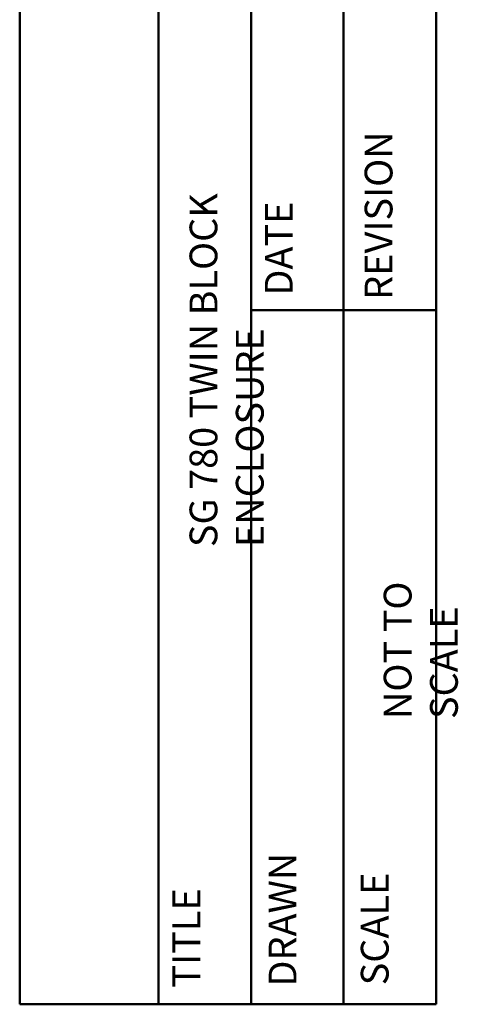
# Model space of a CAD drawing. Units: millimetres. Extents: x 667 to 10689, y 81 to 7343.
# Drawn here: x 9519 to 10689, y 370 to 2997 of the extents above; entities that cross this region are included whole.
import ezdxf

# ---------------------------------------------------------------- set-up
doc = ezdxf.new("R2010")
doc.units = ezdxf.units.MM
doc.header["$LTSCALE"] = 37.037037
doc.layers.add('Sketch Geometry(ISO)', color=7, linetype='Continuous', lineweight=50)
doc.layers.add('Symbols(ISO)', color=7, linetype='Continuous', lineweight=25)
doc.styles.add('Warmington', font='ARIALN.TTF')

# ---------------------------------------------------------------- blocks, each defined once
blk = doc.blocks.new('Title Blocks Architect Template')
at = {"layer": 'Sketch Geometry(ISO)'}
for p, q in [((258.963, 7.778), (258.963, 107.778)), ((268.963, 107.778), (268.963, 7.778)), ((275.63, 107.778), (275.63, 7.778)), ((282.297, 107.778), (282.297, 7.778)), ((288.963, 107.778), (288.963, 7.778)), ((275.63, 57.778), (288.963, 57.778)), ((288.963, 7.778), (258.963, 7.778))]:
    blk.add_line(p, q, dxfattribs=at)
at = {"layer": 'Symbols(ISO)', "color": 7, "char_height": 2, "attachment_point": 1, "rotation": 90, "style": 'Warmington'}
for s, insert in [('\\fArial Narrow|b1|i0;\\H2.0000;REVISION', (283.815, 58.517)), ('\\fArial Narrow|b1|i0;\\H2.0000;DATE', (276.628, 58.819)), ('\\fArial Narrow|b1|i0;\\H2.0000;DRAWN', (276.898, 9.054)), ('\\fArial Narrow|b1|i0;\\H2.0000;SCALE', (283.537, 9.146)), ('\\fArial Narrow|b1|i0;\\H2.0000;TITLE', (269.967, 8.975))]:
    blk.add_mtext(s, dxfattribs=dict(at, insert=insert))

msp = doc.modelspace()

# ---------------------------------------------------------------- block references
at = {"xscale": 37.03703703703704, "yscale": 37.03703703703704, "zscale": 37.03703703703704}
msp.add_blockref('Title Blocks Architect Template', (-72.7, 82.3), dxfattribs=at)

# ---------------------------------------------------------------- texts
at = {"layer": 'Symbols(ISO)', "color": 7, "char_height": 74.074, "attachment_point": 1, "rotation": 90, "style": 'Warmington'}
for s, insert, width in [('{\\fArial Narrow|b0|i0;\\H74.0741;SG 780 TWIN BLOCK ENCLOSURE}', (9971.8, 1590), 1390.991), ('{\\fArial Narrow|b0|i0;\\H74.0741;NOT TO SCALE}', (10489.9, 1131.4), 622.337)]:
    msp.add_mtext(s, dxfattribs=dict(at, insert=insert, width=width))

doc.saveas('drawing.dxf')
